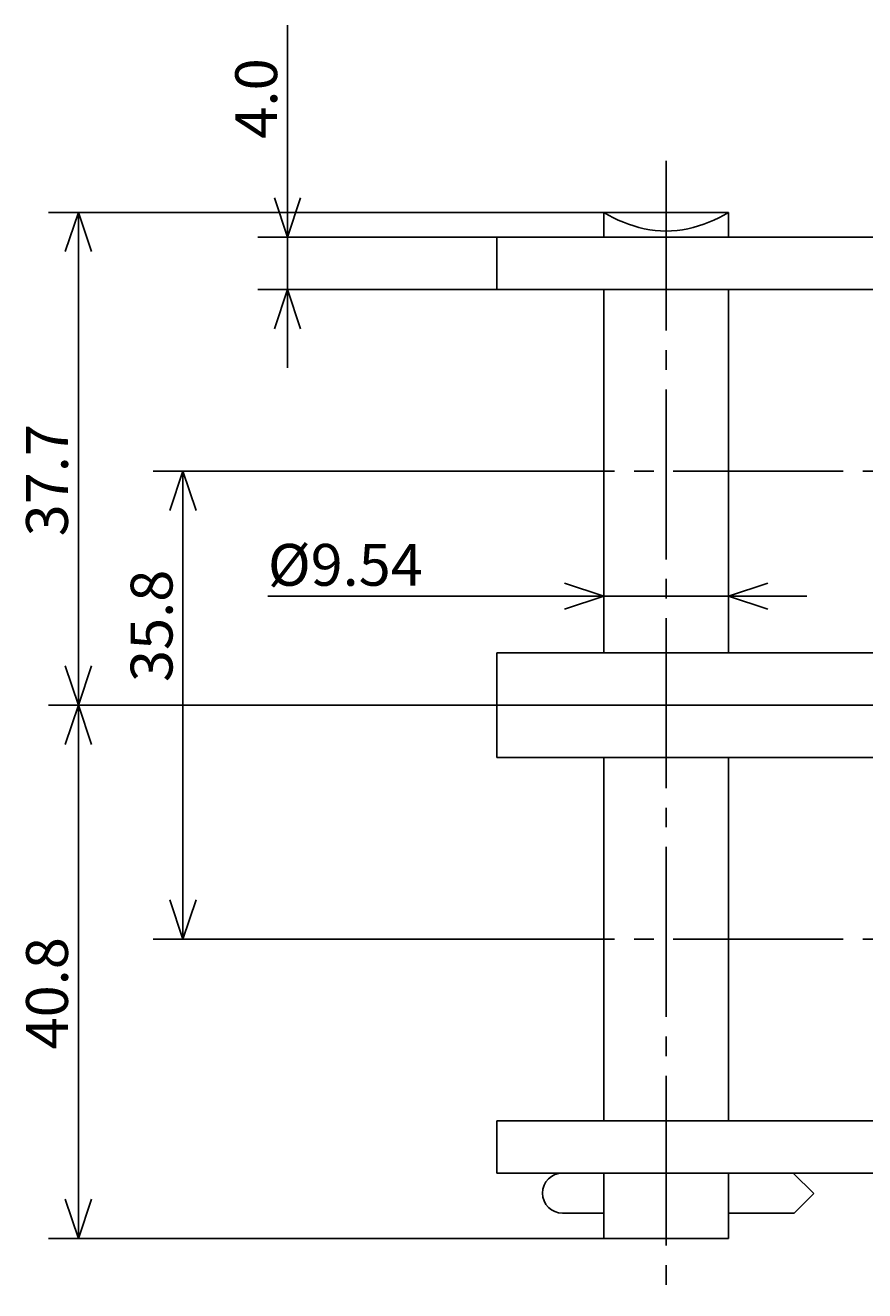
# Model space of a CAD drawing. Extents: x -113 to 148, y -89 to 86.
# Drawn here: x -113 to -48, y -19 to 78 of the extents above; entities that cross this region are included whole.
import ezdxf

# ---------------------------------------------------------------- set-up
doc = ezdxf.new("R2010")
doc.units = 0
doc.header["$MEASUREMENT"] = 0
doc.linetypes.add('CENTER', pattern=[17.5, 13, -1.5, 1.5, -1.5])
doc.layers.get('0').update_dxf_attribs({"linetype": 'CONTINUOUS'})
doc.styles.get("Standard").update_dxf_attribs({"font": 'txt', "bigfont": 'BIGFONT'})
doc.dimstyles.get("Standard").update_dxf_attribs({"dimtxt": 0.18, "dimasz": 0.18, "dimexe": 0.18, "dimexo": 0.0625, "dimgap": 0.09, "dimtad": 0, "dimtih": 1, "dimtoh": 1, "dimdec": 4, "dimzin": 0, "dimdsep": 46, "dimtxsty": 'Standard', "dimcen": 0.09, "dimadec": 0, "dimazin": 0, "dimtfac": 1, "dimtdec": 4, "dimtofl": 0, "dimtmove": 0, "dimatfit": 3, "dimfxl": 0, "dimtolj": 1, "dimtzin": 0, "dimarcsym": 0})

# ---------------------------------------------------------------- blocks, each defined once
blk = doc.blocks.new('*D0')
at = {"color": 1, "linetype": 'Continuous'}
for p, q in [((-92.48333, 59.633335), (-92.48333, 77.843002)), ((-92.48333, 61.633335), (-92.48333, 67.633335)), ((-92.48333, 67.633335), (-92.48333, 59.633335)), ((-92.48333, 61.633335), (-93.48333, 64.633335)), ((-92.48333, 61.633335), (-91.48333, 64.633335)), ((-76.48333, 61.633335), (-94.769333, 61.633335)), ((-92.48333, 51.633335), (-92.48333, 59.633335)), ((-76.48333, 57.633335), (-94.769333, 57.633335)), ((-92.48333, 57.633335), (-93.48333, 54.633335)), ((-92.48333, 57.633335), (-92.48333, 51.633335)), ((-92.48333, 57.633335), (-91.48333, 54.633335))]:
    blk.add_line(p, q, dxfattribs=at)
at = {"color": 1, "linetype": 'Continuous', "width": 1.017891}
blk.add_text('4.0', height=3.2, rotation=90.000003, dxfattribs=at).set_placement((-93.28333, 69.157))
blk = doc.blocks.new('*D1')
at = {"color": 1, "linetype": 'Continuous'}
for p, q in [((-68.303337, 34.16573), (-71.303337, 35.16573)), ((-58.763332, 34.16573), (-55.763332, 35.16573)), ((-63.533335, 34.16573), (-93.990082, 34.16573)), ((-68.303337, 34.16573), (-74.303337, 34.16573)), ((-74.303337, 34.16573), (-63.533335, 34.16573)), ((-68.303337, 34.16573), (-71.303337, 33.16573)), ((-52.763332, 34.16573), (-63.533335, 34.16573)), ((-58.763332, 34.16573), (-52.763332, 34.16573)), ((-58.763332, 34.16573), (-55.763332, 33.16573))]:
    blk.add_line(p, q, dxfattribs=at)
at = {"color": 1, "linetype": 'Continuous', "width": 1.010223}
blk.add_text('%%C9.54', height=3.2, dxfattribs=at).set_placement((-93.990083, 34.96573))
blk = doc.blocks.new('*D9')
at = {"color": 1, "linetype": 'Continuous'}
for p, q in [((-80.483, 43.733), (-102.769, 43.733)), ((-100.483, 43.733), (-101.483, 40.733)), ((-100.483, 43.733), (-100.483, 25.833)), ((-100.483, 43.733), (-99.483, 40.733)), ((-100.483, 7.933), (-100.483, 25.833)), ((-100.483, 7.933), (-101.483, 10.933)), ((-100.483, 7.933), (-99.483, 10.933)), ((-80.483, 7.933), (-102.769, 7.933))]:
    blk.add_line(p, q, dxfattribs=at)
at = {"color": 1, "linetype": 'Continuous', "width": 1.013011}
blk.add_text('35.8', height=3.2, rotation=90, dxfattribs=at).set_placement((-101.283, 27.6))
blk = doc.blocks.new('*D10')
at = {"color": 1, "linetype": 'Continuous'}
for p, q in [((-68.303337, 63.533333), (-110.76933, 63.533333)), ((-108.48333, 63.533333), (-109.48333, 60.533333)), ((-108.48333, 63.533333), (-108.48333, 44.683333)), ((-108.48333, 63.533333), (-107.48333, 60.533333)), ((-108.48333, 25.833334), (-108.48333, 44.683333)), ((-108.48333, 25.833334), (-109.48333, 28.833334)), ((-108.48333, 25.833334), (-107.48333, 28.833334)), ((-76.48333, 25.833334), (-110.76933, 25.833334))]:
    blk.add_line(p, q, dxfattribs=at)
at = {"color": 1, "linetype": 'Continuous', "width": 1.013011}
blk.add_text('37.7', height=3.2, rotation=90.000003, dxfattribs=at).set_placement((-109.28333, 38.740334))
blk = doc.blocks.new('*D11')
at = {"color": 1, "linetype": 'Continuous'}
for p, q in [((-108.483, 25.833), (-109.483, 22.833)), ((-108.483, 25.833), (-108.483, 5.433)), ((-108.483, 25.833), (-107.483, 22.833)), ((-108.483, -14.967), (-108.483, 5.433)), ((-108.483, -14.967), (-109.483, -11.967)), ((-108.483, -14.967), (-107.483, -11.967)), ((-68.303, -14.967), (-110.769, -14.967))]:
    blk.add_line(p, q, dxfattribs=at)
at = {"color": 1, "linetype": 'Continuous', "width": 1.013011}
blk.add_text('40.8', height=3.2, rotation=90, dxfattribs=at).set_placement((-109.283, -0.51))

msp = doc.modelspace()

# ---------------------------------------------------------------- linework, layer by layer
at = {"color": 6, "linetype": 'CENTER'}
for p, q in [((-63.53333, 67.48333), (-63.53333, -18.96667)), ((-80.48333, 43.73333), (82.51667, 43.73333)), ((-80.48333, 7.93333), (82.51667, 7.93333))]:
    msp.add_line(p, q, dxfattribs=at)
at = {"color": 7, "linetype": 'Continuous'}
for p, q in [((-68.30334, 63.53333), (-68.30334, 61.63334)), ((-68.30334, 63.53333), (-58.76333, 63.53333)), ((-58.76333, 63.53333), (-58.76333, 61.63334)), ((-76.48333, 57.63333), (-76.48333, 61.63334)), ((-76.48333, 61.63334), (-18.83333, 61.63334)), ((-76.48333, 57.63333), (-18.83333, 57.63333)), ((-68.30334, 57.63333), (-68.30334, 29.83333)), ((-58.76333, 57.63333), (-58.76333, 29.83333)), ((-76.48333, 29.83333), (-18.83333, 29.83333)), ((-76.48333, 29.83333), (-76.48333, 25.83333)), ((-76.48333, 25.83333), (-18.83333, 25.83333)), ((-76.48333, 21.83333), (-76.48333, 25.83333)), ((-76.48333, 21.83333), (-18.83333, 21.83333)), ((-68.30334, 21.83333), (-68.30334, -5.96667)), ((-58.76333, 21.83333), (-58.76333, -5.96667)), ((-76.48333, -5.96667), (-18.83333, -5.96667)), ((-76.48333, -5.96667), (-76.48333, -9.96667)), ((-76.48333, -9.96667), (-18.83333, -9.96667)), ((-68.30334, -9.96667), (-68.30334, -14.96667)), ((-58.76333, -9.96667), (-58.76333, -14.96667)), ((-52.24558, -11.54108), (-53.82, -9.96667)), ((-53.74499, -13.04049), (-52.24558, -11.54108)), ((-71.44741, -13.04049), (-68.30334, -13.04049)), ((-58.76333, -13.04049), (-53.74499, -13.04049)), ((-68.30334, -14.96667), (-58.76333, -14.96667))]:
    msp.add_line(p, q, dxfattribs=at)
msp.add_lwpolyline([(-68.30334, 63.53333, 0.0820874), (-65.20067, 62.28124, 0.10938446), (-61.86598, 62.28125, 0.08208675), (-58.76333, 63.53333)], format="xyb", dxfattribs=at)
msp.add_arc((-71.44741, -11.50358), 1.53691, 90.000003, 270, dxfattribs=at)

# ---------------------------------------------------------------- dimensions: what is measured, and where the dimension line sits
at = {"color": 1, "linetype": 'Continuous'}
for base, p1, p2, picture, middle in [((-92.48333, 61.63334), (-76.48333, 61.63334), (-76.48333, 57.63333), '*D0', (-94.88333, 73.5)), ((-108.48333, 63.53333), (-68.30334, 63.53333), (-76.48333, 25.83333), '*D10', (-110.88333, 44.68333)), ((-100.48333, 43.73333), (-80.48333, 43.73333), (-80.48333, 7.93333), '*D9', (-102.88333, 33.54258)), ((-108.48333, 25.83333), (-76.48333, 25.83333), (-68.30334, -14.96667), '*D11', (-110.88333, 5.43333))]:
    dim = msp.add_linear_dim(base=base, p1=p1, p2=p2, angle=90, dimstyle='Standard', dxfattribs=at)
    dim.commit()
    dim.dimension.update_dxf_attribs({"geometry": picture, "text_midpoint": middle})
dim = msp.add_aligned_dim(p1=(-58.76333, 34.16573), p2=(-68.30334, 34.16573), distance=0, dimstyle='Standard', dxfattribs=at)
dim.commit()
dim.dimension.update_dxf_attribs({"geometry": '*D1', "text_midpoint": (-86.44708, 36.56573)})

doc.saveas('drawing.dxf')
